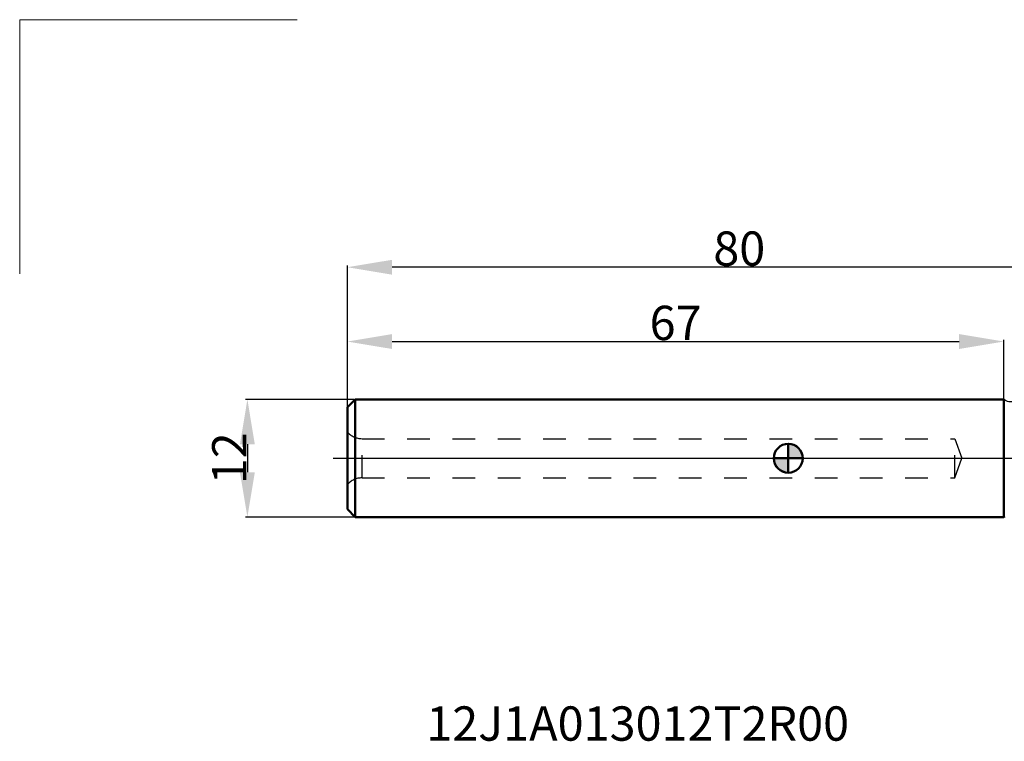
# Model space of a CAD drawing. Extents: x -78 to 78, y -40 to 45.
# Drawn here: x -78 to 22, y -29 to 45 of the extents above; entities that cross this region are included whole.
import ezdxf

# ---------------------------------------------------------------- set-up
doc = ezdxf.new("R2010")
doc.units = 0
doc.header["$LTSCALE"] = 23.1
doc.header["$PDMODE"] = 3
doc.header["$PDSIZE"] = 0.3125
doc.linetypes.add('CENTER', pattern=[0.6, 0.375, -0.075, 0.075, -0.075])
doc.linetypes.add('HIDDEN', pattern=[0.2, 0.1, -0.1])
doc.layers.get('Defpoints').update_dxf_attribs({"linetype": 'CONTINUOUS'})
for name, color, linetype, lineweight in [('1', 4, 'BYBLOCK', 50), ('2', 7, 'BYBLOCK', 25), ('4', 2, 'CENTER', 25), ('INFTOTAL', 9, 'BYBLOCK', 18), ('NOCUT', 7, 'BYBLOCK', 25), ('SK1', 4, 'BYBLOCK', 50), ('SK2', 7, 'BYBLOCK', 25), ('SK4', 2, 'CENTER', 25)]:
    doc.layers.add(name, color=color, linetype=linetype, lineweight=lineweight)
doc.layers.add('3', color=1, linetype='HIDDEN')
doc.layers.add('SK6', color=5, linetype='BYBLOCK')
doc.styles.get("Standard").update_dxf_attribs({"font": 'monos.ttf', "width": 0.8, "height": 3.5})
doc.dimstyles.get("Standard").update_dxf_attribs({"dimtxt": 3.5, "dimasz": 4.57, "dimexe": 0.18, "dimexo": 0.0625, "dimgap": 0.09, "dimtad": 1, "dimdec": 3, "dimdsep": 46, "dimtxsty": 'STANDARD', "dimcen": 0.09, "dimadec": 0, "dimazin": 0, "dimtp": 0.01, "dimtm": 0.01, "dimtfac": 1, "dimtdec": 3, "dimtofl": 0, "dimtmove": 0, "dimatfit": 0, "dimfxl": 1, "dimtolj": 1, "dimarcsym": 0})

# ---------------------------------------------------------------- blocks, each defined once
blk = doc.blocks.new('cero_point')
at = {"layer": '1', "linetype": 'ByBlock', "lineweight": 50}
h = blk.add_hatch(color=256, dxfattribs=at)
h.paths.add_polyline_path([(0, 0), (-2.95, 0, 0.414214), (0, -2.95)])
h.paths.add_polyline_path([(0, 2.95), (0, 0), (2.95, 0, 0.414214)])
for p, q in [((0, -2.95), (0, 2.95)), ((2.95, 0), (-2.95, 0))]:
    blk.add_line(p, q, dxfattribs=at)
for points in [[(0, 0), (2.95, 0, 0.414214), (0, 2.95)], [(0, -2.95), (0, 0), (-2.95, 0, 0.414214)]]:
    blk.add_lwpolyline(points, format="xyb", close=True, dxfattribs=at)
blk.add_circle((0, 0), 2.95, dxfattribs=at)
blk = doc.blocks.new('*D2')
at = {"layer": '2', "color": 0, "lineweight": -2, "transparency": 16777216}
for p, q in [((-45, 4.46), (-45, 19.67)), ((30.43, 19.49), (-40.43, 19.49)), ((35, -6.02), (35, 19.67))]:
    blk.add_line(p, q, dxfattribs=at)
at = {"layer": '2', "color": 0, "transparency": 16777216}
for points in [[(-40.43, 20.25), (-40.43, 18.73), (-45, 19.49)], [(30.43, 20.25), (30.43, 18.73), (35, 19.49)]]:
    blk.add_solid(points, dxfattribs=at)
at = {"layer": 'Defpoints', "color": 0, "transparency": 16777216}
for p in [(-45, 19.49), (-45, 4.4), (35, -6.09)]:
    blk.add_point(p, dxfattribs=at)
at = {"layer": '2', "color": 0, "transparency": 16777216, "insert": (-5, 21.39), "char_height": 3.5, "attachment_point": 5}
blk.add_mtext('\\A1;80', dxfattribs=at)
blk = doc.blocks.new('*D1')
at = {"layer": 'Defpoints', "color": 0, "transparency": 16777216}
for p in [(-44.2, 6), (-55.2, -6), (-44.2, -6)]:
    blk.add_point(p, dxfattribs=at)
at = {"layer": 'SK2', "color": 0, "lineweight": -2, "transparency": 16777216}
for p, q in [((-44.26, 6), (-55.38, 6)), ((-55.2, 1.43), (-55.2, -1.43)), ((-44.26, -6), (-55.38, -6))]:
    blk.add_line(p, q, dxfattribs=at)
at = {"layer": 'SK2', "color": 0, "transparency": 16777216}
for points in [[(-55.96, 1.43), (-54.44, 1.43), (-55.2, 6)], [(-55.96, -1.43), (-54.44, -1.43), (-55.2, -6)]]:
    blk.add_solid(points, dxfattribs=at)
at = {"layer": 'SK2', "color": 0, "transparency": 16777216, "insert": (-57.05, 0), "char_height": 3.5, "attachment_point": 5, "rotation": 90}
blk.add_mtext('\\A1;12', dxfattribs=at)
blk = doc.blocks.new('*D3')
at = {"layer": 'Defpoints', "color": 0, "transparency": 16777216}
for p in [(22, 11.91), (-45, 5.2), (22, 6)]:
    blk.add_point(p, dxfattribs=at)
at = {"layer": 'SK2', "color": 0, "lineweight": -2, "transparency": 16777216}
for p, q in [((-45, 5.26), (-45, 12.09)), ((22, 6.06), (22, 12.09)), ((-40.43, 11.91), (17.43, 11.91))]:
    blk.add_line(p, q, dxfattribs=at)
at = {"layer": 'SK2', "color": 0, "transparency": 16777216}
for points in [[(-40.43, 12.67), (-40.43, 11.15), (-45, 11.91)], [(17.43, 12.67), (17.43, 11.15), (22, 11.91)]]:
    blk.add_solid(points, dxfattribs=at)
at = {"layer": 'SK2', "color": 0, "transparency": 16777216, "insert": (-11.5, 13.81), "char_height": 3.5, "attachment_point": 5}
blk.add_mtext('\\A1;67', dxfattribs=at)

msp = doc.modelspace()

# ---------------------------------------------------------------- linework, layer by layer
at = {"layer": '1'}
for p, q in [((22, 6), (0, 6)), ((22, 6), (22, -6)), ((22, 6), (22.0988, 5.9308)), ((22, -6), (0, -6)), ((22, -6), (22.0988, -5.9308))]:
    msp.add_line(p, q, dxfattribs=at)
at = {"layer": '3'}
for p, q in [((-43.5, -2), (-43.5, 2)), ((-43.5, 2), (17, 2)), ((17, 2), (17.7279, 0)), ((17, -2), (17, 2)), ((17, -2), (17.7279, 0)), ((-43.5, -2), (17, -2))]:
    msp.add_line(p, q, dxfattribs=at)
for centre, start, end in [((-43.5, 4), 221.409622, 270), ((-43.5, -4), 90, 138.590378)]:
    msp.add_arc(centre, 2, start, end, dxfattribs=at)
at = {"layer": '4'}
msp.add_line((0, 0), (35.8179, 0), dxfattribs=at)
at = {"layer": 'INFTOTAL', "lineweight": 18}
for p, q in [((-78.4384, 44.7435), (-50.1227, 44.7435)), ((-78.4384, 18.8245), (-78.4384, 44.7435))]:
    msp.add_line(p, q, dxfattribs=at)
at = {"layer": 'NOCUT'}
msp.add_lwpolyline([(34.4081, 2.6714), (34.6919, 4.8867, 0.03186304), (34.7, 5.0138), (34.7, 5.4, 0.41421356), (34, 6.1), (27.4633, 6.1, 0.06554346), (26.9457, 6.0319), (26.1481, 5.8181, -0.06554346), (25.6305, 5.75), (22.6723, 5.75, -0.15391472), (22.0988, 5.9308), (22, 6), (-44.2, 6), (-45, 5.2), (-45, 0), (34.4, 0), (34.4, 2.5443, -0.03186304), (34.4081, 2.6714)], format="xyb", dxfattribs=at)
at = {"layer": 'SK1'}
for p, q in [((-44.2, 6), (-45, 5.2)), ((-45, 5.2), (-45, -5.2)), ((-44.2, 6), (0, 6)), ((-44.2, -6), (-44.2, 6)), ((-44.2, -6), (-45, -5.2)), ((-44.2, -6), (0, -6))]:
    msp.add_line(p, q, dxfattribs=at)
at = {"layer": 'SK4'}
msp.add_line((-46.4606, 0), (0, 0), dxfattribs=at)

# ---------------------------------------------------------------- block references
at = {"layer": '1', "xscale": 0.5, "yscale": 0.5, "zscale": 0.5}
msp.add_blockref('cero_point', (0, 0), dxfattribs=at)

# ---------------------------------------------------------------- texts
at = {"layer": 'SK6', "insert": (-15.3683, -25.3108), "char_height": 3.5, "width": 41.870586, "attachment_point": 2}
msp.add_mtext('12J1A013012T2R00', dxfattribs=at)

# ---------------------------------------------------------------- dimensions: what is measured, and where the dimension line sits
at = {"layer": '2'}
dim = msp.add_linear_dim(base=(-45, 19.4896), p1=(35, -6.0852), p2=(-45, 4.4001), angle=180, dimstyle='STANDARD', dxfattribs=at)
dim.commit()
dim.dimension.update_dxf_attribs({"geometry": '*D2', "text_midpoint": (-5, 19.4896), "dimtype": 160})
at = {"layer": 'SK2'}
dim = msp.add_linear_dim(base=(22, 11.9074), p1=(-45, 5.2), p2=(22, 6), dimstyle='STANDARD', dxfattribs=at)
dim.commit()
dim.dimension.update_dxf_attribs({"geometry": '*D3', "text_midpoint": (-11.5, 13.8089)})
dim = msp.add_linear_dim(base=(-55.2026, -6), p1=(-44.2, 6), p2=(-44.2, -6), angle=90, dimstyle='STANDARD', dxfattribs=at)
dim.commit()
dim.dimension.update_dxf_attribs({"geometry": '*D1', "text_midpoint": (-57.0537, 0)})

doc.saveas('drawing.dxf')
